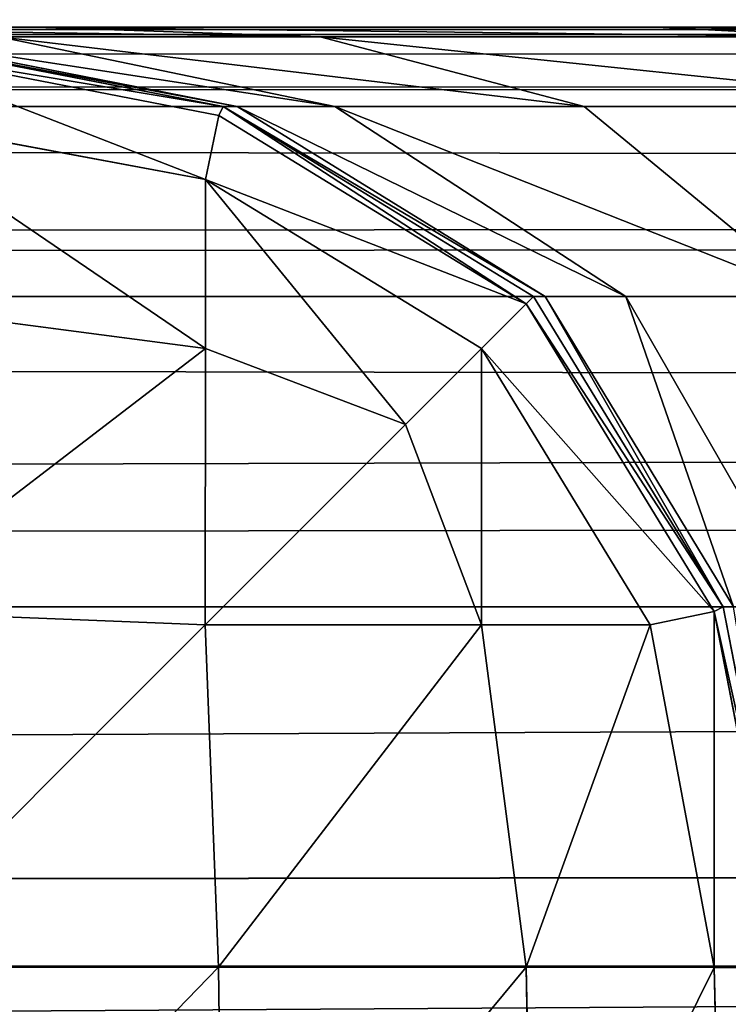
# Model space of a CAD drawing. Extents: x 164 to 5828, y -193 to 3334.
# Drawn here: x 558 to 564, y 1632 to 1640 of the extents above; entities that cross this region are included whole.
import ezdxf

# ---------------------------------------------------------------- set-up
doc = ezdxf.new("R2010")
doc.units = 0
doc.header["$LTSCALE"] = 25.4
doc.layers.get('0').update_dxf_attribs({"color": 13, "linetype": 'CONTINUOUS'})

# ---------------------------------------------------------------- blocks, each defined once
blk = doc.blocks.new('GROUP_146')
at = {"color": 0}
for p, q in [((750, 10, 420), (750, 1600, 420)), ((750, 10, 420), (750, 1600, 420)), ((750, 10), (750, 1600)), ((750, 10), (750, 1600)), ((749.9256, 1599.9256, 422.8086), (749.9256, 10, 422.8086)), ((749.9256, 1599.9256, 422.8086), (749.9256, 10, 422.8086)), ((749.3908, 1599.3908, 425.5598), (749.3908, 10, 425.5598)), ((749.3908, 1599.3908, 425.5598), (749.3908, 10, 425.5598)), ((747.937, 1597.937, 427.937), (747.937, 10, 427.937)), ((747.937, 1597.937, 427.937), (747.937, 10, 427.937)), ((745.5598, 1595.5598, 429.3908), (745.5598, 10, 429.3908)), ((745.5598, 1595.5598, 429.3908), (745.5598, 10, 429.3908)), ((742.8086, 1592.8086, 429.9256), (742.8086, 10, 429.9256)), ((742.8086, 1592.8086, 429.9256), (742.8086, 10, 429.9256))]:
    blk.add_line(p, q, dxfattribs=at)
mesh = blk.add_polyface(dxfattribs=at)
corners = [(0.0744, 1592.8086), (0, 300), (0, 1590), (2.2321, 215.7411), (0.6092, 1595.5598), (2.063, 1597.937), (4.4402, 1599.3908), (18.2767, 133.207), (7.1914, 1599.9256), (10, 1600), (750, 1600), (61.8896, 61.8902), (133.207, 18.2767), (215.7411, 2.2321), (300, 0), (740, 0), (742.8086, 0.0744), (745.5598, 0.6092), (747.937, 2.063), (749.3908, 4.4402), (749.9256, 7.1914), (750, 10)]
mesh.append_faces([[corners[k] for k in face] for face in [(0, 1, 2), (20, 10, 21)]], dxfattribs={"vtx0": -1, "color": 0})
mesh.append_faces([[corners[k] for k in face] for face in [(1, 0, 3), (3, 6, 7), (7, 10, 11), (11, 10, 12), (12, 10, 13), (13, 10, 14), (14, 10, 15), (15, 10, 16), (16, 10, 17), (17, 10, 18), (18, 10, 19), (19, 10, 20)]], dxfattribs={"vtx0": -1, "vtx1": -1, "color": 0})
mesh.append_faces([[corners[k] for k in face] for face in [(3, 0, 4), (3, 4, 5), (3, 5, 6), (7, 6, 8), (7, 8, 9), (7, 9, 10)]], dxfattribs={"vtx0": -1, "vtx2": -1, "color": 0})
mesh = blk.add_polyface(dxfattribs=at)
corners = [(750, 1600, 420), (749.9256, 10, 422.8086), (750, 10, 420), (749.9256, 1599.9256, 422.8086)]
mesh.append_faces([[corners[k] for k in face] for face in [(0, 1, 2), (1, 0, 3)]], dxfattribs={"vtx0": -1, "color": 0})
mesh = blk.add_polyface(dxfattribs=at)
corners = [(750, 1600), (750, 10, 420), (750, 10), (750, 1600, 420)]
mesh.append_faces([[corners[k] for k in face] for face in [(0, 1, 2), (1, 0, 3)]], dxfattribs={"vtx0": -1, "color": 0})
mesh = blk.add_polyface(dxfattribs=at)
corners = [(749.9256, 1599.9256, 422.8086), (749.3908, 10, 425.5598), (749.9256, 10, 422.8086), (749.3908, 1599.3908, 425.5598)]
mesh.append_faces([[corners[k] for k in face] for face in [(0, 1, 2), (1, 0, 3)]], dxfattribs={"vtx0": -1, "color": 0})
mesh = blk.add_polyface(dxfattribs=at)
corners = [(749.3908, 1599.3908, 425.5598), (747.937, 10, 427.937), (749.3908, 10, 425.5598), (747.937, 1597.937, 427.937)]
mesh.append_faces([[corners[k] for k in face] for face in [(0, 1, 2), (1, 0, 3)]], dxfattribs={"vtx0": -1, "color": 0})
mesh = blk.add_polyface(dxfattribs=at)
corners = [(747.937, 10, 427.937), (745.5598, 1595.5598, 429.3908), (745.5598, 10, 429.3908), (747.937, 1597.937, 427.937)]
mesh.append_faces([[corners[k] for k in face] for face in [(0, 1, 2), (1, 0, 3)]], dxfattribs={"vtx0": -1, "color": 0})
mesh = blk.add_polyface(dxfattribs=at)
corners = [(742.8086, 10, 429.9256), (745.5598, 1595.5598, 429.3908), (742.8086, 1592.8086, 429.9256), (745.5598, 10, 429.3908)]
mesh.append_faces([[corners[k] for k in face] for face in [(0, 1, 2), (1, 0, 3)]], dxfattribs={"vtx0": -1, "color": 0})
mesh = blk.add_polyface(dxfattribs=at)
corners = [(742.8086, 10, 429.9256), (740, 1590, 430), (740, 10, 430), (742.8086, 1592.8086, 429.9256)]
mesh.append_faces([[corners[k] for k in face] for face in [(0, 1, 2), (1, 0, 3)]], dxfattribs={"vtx0": -1, "color": 0})
blk = doc.blocks.new('GROUP_154')
at = {"color": 0}
for p, q in [((1590, 1200, 420), (10, 1200, 420)), ((1590, 1200, 420), (10, 1200, 420)), ((1195.6173, 1200, 159.8512), (1201.1195, 1200, 158.7816)), ((1195.6173, 1200, 159.8512), (1201.1195, 1200, 158.7816)), ((1201.1195, 1200, 158.7816), (1199.6758, 1199.9256, 156.1585)), ((1201.1195, 1200, 158.7816), (1199.6758, 1199.9256, 156.1585)), ((1201.1195, 1200, 158.7816), (1205.874, 1200, 155.874)), ((1201.1195, 1200, 158.7816), (1205.874, 1200, 155.874)), ((1205.874, 1200, 155.874), (1203.6985, 1199.9256, 153.6984)), ((1205.874, 1200, 155.874), (1203.6985, 1199.9256, 153.6984)), ((1205.874, 1200, 155.874), (1208.7816, 1200, 151.1195)), ((1205.874, 1200, 155.874), (1208.7816, 1200, 151.1195)), ((1590, 1199.9256, 422.8086), (10, 1199.9256, 422.8086)), ((1590, 1199.9256, 422.8086), (10, 1199.9256, 422.8086)), ((1203.6985, 1199.9256, 153.6984), (1199.6758, 1199.9256, 156.1585)), ((1203.6985, 1199.9256, 153.6984), (1199.6758, 1199.9256, 156.1585)), ((1203.6985, 1199.9256, 153.6984), (1201.6753, 1199.3908, 151.6752)), ((1203.6985, 1199.9256, 153.6984), (1201.6753, 1199.3908, 151.6752)), ((1206.1585, 1199.9256, 149.6758), (1203.5866, 1199.3908, 148.5497)), ((1206.1585, 1199.9256, 149.6758), (1203.5866, 1199.3908, 148.5497)), ((1206.1585, 1199.9256, 149.6758), (1203.6985, 1199.9256, 153.6984)), ((1206.1585, 1199.9256, 149.6758), (1203.6985, 1199.9256, 153.6984)), ((1204.3328, 1199.3908, 144.559), (1207.0635, 1199.9256, 145.0204)), ((1204.3328, 1199.3908, 144.559), (1207.0635, 1199.9256, 145.0204)), ((1204.4402, 1199.3908, 140), (1207.1914, 1199.9256, 140)), ((1207.1914, 1199.9256, 10), (1204.4402, 1199.3908, 10)), ((1204.4402, 1199.3908, 140), (1207.1914, 1199.9256, 140)), ((1207.1914, 1199.9256, 10), (1204.4402, 1199.3908, 10)), ((1207.2018, 1199.8517, 7.2018), (1204.4752, 1199.3217, 7.2018)), ((1207.2018, 1199.8517, 7.2018), (1204.4752, 1199.3217, 7.2018)), ((1590, 1199.3908, 425.5598), (10, 1199.3908, 425.5598)), ((1590, 1199.3908, 425.5598), (10, 1199.3908, 425.5598)), ((1201.6753, 1199.3908, 151.6752), (1198.5497, 1199.3908, 153.5866)), ((1201.6753, 1199.3908, 151.6752), (1198.5497, 1199.3908, 153.5866)), ((1201.6753, 1199.3908, 151.6752), (1199.9067, 1197.937, 149.9067)), ((1201.6753, 1199.3908, 151.6752), (1199.9067, 1197.937, 149.9067)), ((1201.3542, 1197.937, 147.4847), (1203.5866, 1199.3908, 148.5497)), ((1201.3542, 1197.937, 147.4847), (1203.5866, 1199.3908, 148.5497)), ((1203.5866, 1199.3908, 148.5497), (1201.6753, 1199.3908, 151.6752)), ((1203.5866, 1199.3908, 148.5497), (1201.6753, 1199.3908, 151.6752)), ((1201.9732, 1197.937, 144.021), (1204.3328, 1199.3908, 144.559)), ((1201.9732, 1197.937, 144.021), (1204.3328, 1199.3908, 144.559)), ((1202.063, 1197.937, 140), (1204.4402, 1199.3908, 140)), ((1204.4402, 1199.3908, 10), (1202.063, 1197.937, 10)), ((1202.063, 1197.937, 140), (1204.4402, 1199.3908, 140)), ((1204.4402, 1199.3908, 10), (1202.063, 1197.937, 10)), ((1204.3328, 1199.3908, 144.559), (1203.5866, 1199.3908, 148.5497)), ((1204.3328, 1199.3908, 144.559), (1203.5866, 1199.3908, 148.5497)), ((1204.4402, 1199.3908, 140), (1204.3328, 1199.3908, 144.559)), ((1204.4402, 1199.3908, 140), (1204.3328, 1199.3908, 144.559)), ((1204.4402, 1199.3908, 10), (1204.4752, 1199.3217, 7.2018)), ((1204.4402, 1199.3908, 10), (1204.4752, 1199.3217, 7.2018)), ((1204.4402, 1199.3908, 10), (1204.4402, 1199.3908, 140)), ((1204.4402, 1199.3908, 10), (1204.4402, 1199.3908, 140)), ((1204.4752, 1199.3217, 7.2018), (1202.1191, 1197.8809, 7.2018)), ((1204.4752, 1199.3217, 7.2018), (1202.1191, 1197.8809, 7.2018)), ((1204.4752, 1199.3217, 7.2018), (1204.5776, 1198.8315, 4.5776)), ((1204.4752, 1199.3217, 7.2018), (1204.5776, 1198.8315, 4.5776)), ((1207.2018, 1199.3217, 4.4752), (1204.5776, 1198.8315, 4.5776)), ((1207.2018, 1199.3217, 4.4752), (1204.5776, 1198.8315, 4.5776)), ((1204.5776, 1198.8315, 4.5776), (1202.4622, 1197.5378, 4.5776)), ((1204.5776, 1198.8315, 4.5776), (1202.4622, 1197.5378, 4.5776)), ((1204.5776, 1197.5378, 2.4622), (1204.5776, 1198.8315, 4.5776)), ((1204.5776, 1197.5378, 2.4622), (1204.5776, 1198.8315, 4.5776)), ((1590, 1197.937, 427.937), (10, 1197.937, 427.937)), ((1590, 1197.937, 427.937), (10, 1197.937, 427.937)), ((1201.3542, 1197.937, 147.4847), (1199.9067, 1197.937, 149.9067)), ((1201.3542, 1197.937, 147.4847), (1199.9067, 1197.937, 149.9067)), ((1199.989, 1195.5598, 146.4198), (1201.3542, 1197.937, 147.4847)), ((1199.989, 1195.5598, 146.4198), (1201.3542, 1197.937, 147.4847)), ((1200.5303, 1195.5598, 143.483), (1201.9732, 1197.937, 144.021)), ((1200.5303, 1195.5598, 143.483), (1201.9732, 1197.937, 144.021)), ((1200.6092, 1195.5598, 140), (1202.063, 1197.937, 140)), ((1202.063, 1197.937, 10), (1200.6092, 1195.5598, 10)), ((1200.6092, 1195.5598, 140), (1202.063, 1197.937, 140)), ((1202.063, 1197.937, 10), (1200.6092, 1195.5598, 10)), ((1201.9732, 1197.937, 144.021), (1201.3542, 1197.937, 147.4847)), ((1201.9732, 1197.937, 144.021), (1201.3542, 1197.937, 147.4847)), ((1202.063, 1197.937, 140), (1201.9732, 1197.937, 144.021)), ((1202.063, 1197.937, 140), (1201.9732, 1197.937, 144.021)), ((1202.063, 1197.937, 10), (1202.1191, 1197.8809, 7.2018)), ((1202.063, 1197.937, 10), (1202.1191, 1197.8809, 7.2018)), ((1202.063, 1197.937, 10), (1202.063, 1197.937, 140)), ((1202.063, 1197.937, 10), (1202.063, 1197.937, 140)), ((1202.1191, 1197.8809, 7.2018), (1200.6783, 1195.5248, 7.2018)), ((1202.1191, 1197.8809, 7.2018), (1200.6783, 1195.5248, 7.2018)), ((1202.1191, 1197.8809, 7.2018), (1202.4622, 1197.5378, 4.5776)), ((1202.1191, 1197.8809, 7.2018), (1202.4622, 1197.5378, 4.5776)), ((1207.2018, 1197.8809, 2.1191), (1204.5776, 1197.5378, 2.4622)), ((1207.2018, 1197.8809, 2.1191), (1204.5776, 1197.5378, 2.4622)), ((1202.4622, 1197.5378, 4.5776), (1201.1685, 1195.4224, 4.5776)), ((1202.4622, 1197.5378, 4.5776), (1201.1685, 1195.4224, 4.5776)), ((1202.4622, 1197.5378, 4.5776), (1203.0441, 1196.9559, 3.0441)), ((1202.4622, 1197.5378, 4.5776), (1203.0441, 1196.9559, 3.0441)), ((1204.5776, 1197.5378, 2.4622), (1203.0441, 1196.9559, 3.0441)), ((1204.5776, 1197.5378, 2.4622), (1203.0441, 1196.9559, 3.0441)), ((1204.5776, 1195.4224, 1.1685), (1204.5776, 1197.5378, 2.4622)), ((1204.5776, 1195.4224, 1.1685), (1204.5776, 1197.5378, 2.4622)), ((1202.4622, 1195.4224, 2.4622), (1203.0441, 1196.9559, 3.0441)), ((1202.4622, 1195.4224, 2.4622), (1203.0441, 1196.9559, 3.0441)), ((1590, 1195.5598, 429.3908), (10, 1195.5598, 429.3908)), ((1590, 1195.5598, 429.3908), (10, 1195.5598, 429.3908)), ((1200.0744, 1192.8086, 140), (1200.6092, 1195.5598, 140)), ((1200.6092, 1195.5598, 10), (1200.0744, 1192.8086, 10)), ((1200.0744, 1192.8086, 140), (1200.6092, 1195.5598, 140)), ((1200.6092, 1195.5598, 10), (1200.0744, 1192.8086, 10)), ((1200.6783, 1195.5248, 7.2018), (1200.1483, 1192.7982, 7.2018)), ((1200.6783, 1195.5248, 7.2018), (1200.1483, 1192.7982, 7.2018)), ((1200.6092, 1195.5598, 140), (1200.5303, 1195.5598, 143.483)), ((1200.6092, 1195.5598, 140), (1200.5303, 1195.5598, 143.483)), ((1200.6092, 1195.5598, 10), (1200.6783, 1195.5248, 7.2018)), ((1200.6092, 1195.5598, 10), (1200.6783, 1195.5248, 7.2018)), ((1200.6092, 1195.5598, 10), (1200.6092, 1195.5598, 140)), ((1200.6092, 1195.5598, 10), (1200.6092, 1195.5598, 140)), ((1200.6783, 1195.5248, 7.2018), (1201.1685, 1195.4224, 4.5776)), ((1200.6783, 1195.5248, 7.2018), (1201.1685, 1195.4224, 4.5776)), ((1207.2018, 1195.5248, 0.6783), (1204.5776, 1195.4224, 1.1685)), ((1207.2018, 1195.5248, 0.6783), (1204.5776, 1195.4224, 1.1685)), ((1200.6783, 1192.7982, 4.4752), (1201.1685, 1195.4224, 4.5776)), ((1200.6783, 1192.7982, 4.4752), (1201.1685, 1195.4224, 4.5776)), ((1201.1685, 1195.4224, 4.5776), (1202.4622, 1195.4224, 2.4622)), ((1201.1685, 1195.4224, 4.5776), (1202.4622, 1195.4224, 2.4622)), ((1202.1191, 1192.7982, 2.1191), (1202.4622, 1195.4224, 2.4622)), ((1202.1191, 1192.7982, 2.1191), (1202.4622, 1195.4224, 2.4622)), ((1202.4622, 1195.4224, 2.4622), (1204.5776, 1195.4224, 1.1685)), ((1202.4622, 1195.4224, 2.4622), (1204.5776, 1195.4224, 1.1685)), ((1204.4752, 1192.7982, 0.6783), (1204.5776, 1195.4224, 1.1685)), ((1204.4752, 1192.7982, 0.6783), (1204.5776, 1195.4224, 1.1685)), ((1590, 1192.8086, 429.9256), (10, 1192.8086, 429.9256)), ((1590, 1192.8086, 429.9256), (10, 1192.8086, 429.9256)), ((1200.1483, 1192.7982, 7.2018), (1200.6783, 1192.7982, 4.4752)), ((1200.1483, 1192.7982, 7.2018), (1200.6783, 1192.7982, 4.4752)), ((1200.6092, 1190, 4.4402), (1200.6783, 1192.7982, 4.4752)), ((1200.6092, 1190, 4.4402), (1200.6783, 1192.7982, 4.4752)), ((1200.6783, 1192.7982, 4.4752), (1202.1191, 1192.7982, 2.1191)), ((1200.6783, 1192.7982, 4.4752), (1202.1191, 1192.7982, 2.1191)), ((1202.063, 1190, 2.063), (1202.1191, 1192.7982, 2.1191)), ((1202.063, 1190, 2.063), (1202.1191, 1192.7982, 2.1191)), ((1202.1191, 1192.7982, 2.1191), (1204.4752, 1192.7982, 0.6783)), ((1202.1191, 1192.7982, 2.1191), (1204.4752, 1192.7982, 0.6783)), ((1204.4402, 1190, 0.6092), (1204.4752, 1192.7982, 0.6783)), ((1204.4402, 1190, 0.6092), (1204.4752, 1192.7982, 0.6783)), ((1204.4752, 1192.7982, 0.6783), (1207.2018, 1192.7982, 0.1483)), ((1204.4752, 1192.7982, 0.6783), (1207.2018, 1192.7982, 0.1483))]:
    blk.add_line(p, q, dxfattribs=at)
mesh = blk.add_polyface(dxfattribs=at)
corners = [(10, 1200, 10), (390, 1200, 140), (390, 1200, 10), (10, 1200, 420), (390.1488, 1200, 145.6173), (391.2184, 1200, 151.1195), (394.126, 1200, 155.874), (398.8805, 1200, 158.7816), (404.3827, 1200, 159.8512), (410, 1200, 160), (1210, 1200, 140), (1590, 1200, 10), (1210, 1200, 10), (1590, 1200, 420), (1209.8512, 1200, 145.6173), (1208.7816, 1200, 151.1195), (1205.874, 1200, 155.874), (1201.1195, 1200, 158.7816), (1195.6173, 1200, 159.8512), (1190, 1200, 160)]
mesh.append_faces([[corners[k] for k in face] for face in [(0, 1, 2), (10, 11, 12)]], dxfattribs={"vtx0": -1, "color": 0})
mesh.append_faces([[corners[k] for k in face] for face in [(1, 3, 4), (4, 3, 5), (5, 3, 6), (6, 3, 7), (7, 3, 8), (8, 3, 9), (11, 10, 13), (13, 9, 3)]], dxfattribs={"vtx0": -1, "vtx1": -1, "color": 0})
mesh.append_faces([[corners[k] for k in face] for face in [(1, 0, 3), (13, 10, 14), (13, 14, 15), (13, 15, 16), (13, 16, 17), (13, 17, 18), (13, 18, 19), (13, 19, 9)]], dxfattribs={"vtx0": -1, "vtx2": -1, "color": 0})
mesh = blk.add_polyface(dxfattribs=at)
corners = [(10, 1199.9256, 422.8086), (1590, 1200, 420), (10, 1200, 420), (1590, 1199.9256, 422.8086)]
mesh.append_faces([[corners[k] for k in face] for face in [(0, 1, 2), (1, 0, 3)]], dxfattribs={"vtx0": -1, "color": 0})
mesh = blk.add_polyface(dxfattribs=at)
corners = [(1195.0204, 1199.9256, 157.0635), (1201.1195, 1200, 158.7816), (1199.6758, 1199.9256, 156.1585), (1195.6173, 1200, 159.8512)]
mesh.append_faces([[corners[k] for k in face] for face in [(0, 1, 2), (1, 0, 3)]], dxfattribs={"vtx0": -1, "color": 0})
mesh = blk.add_polyface(dxfattribs=at)
corners = [(1199.6758, 1199.9256, 156.1585), (1205.874, 1200, 155.874), (1203.6985, 1199.9256, 153.6984), (1201.1195, 1200, 158.7816)]
mesh.append_faces([[corners[k] for k in face] for face in [(0, 1, 2), (1, 0, 3)]], dxfattribs={"vtx0": -1, "color": 0})
mesh = blk.add_polyface(dxfattribs=at)
corners = [(1203.6985, 1199.9256, 153.6984), (1208.7816, 1200, 151.1195), (1206.1585, 1199.9256, 149.6758), (1205.874, 1200, 155.874)]
mesh.append_faces([[corners[k] for k in face] for face in [(0, 1, 2), (1, 0, 3)]], dxfattribs={"vtx0": -1, "color": 0})
mesh = blk.add_polyface(dxfattribs=at)
corners = [(10, 1199.3908, 425.5598), (1590, 1199.9256, 422.8086), (10, 1199.9256, 422.8086), (1590, 1199.3908, 425.5598)]
mesh.append_faces([[corners[k] for k in face] for face in [(0, 1, 2), (1, 0, 3)]], dxfattribs={"vtx0": -1, "color": 0})
mesh = blk.add_polyface(dxfattribs=at)
corners = [(1198.5497, 1199.3908, 153.5866), (1203.6985, 1199.9256, 153.6984), (1201.6753, 1199.3908, 151.6752), (1199.6758, 1199.9256, 156.1585)]
mesh.append_faces([[corners[k] for k in face] for face in [(0, 1, 2), (1, 0, 3)]], dxfattribs={"vtx0": -1, "color": 0})
mesh = blk.add_polyface(dxfattribs=at)
corners = [(1201.6753, 1199.3908, 151.6752), (1206.1585, 1199.9256, 149.6758), (1203.5866, 1199.3908, 148.5497), (1203.6985, 1199.9256, 153.6984)]
mesh.append_faces([[corners[k] for k in face] for face in [(0, 1, 2), (1, 0, 3)]], dxfattribs={"vtx0": -1, "color": 0})
mesh = blk.add_polyface(dxfattribs=at)
corners = [(1206.1585, 1199.9256, 149.6758), (1207.0635, 1199.9256, 145.0204), (1203.5866, 1199.3908, 148.5497)]
mesh.append_faces([[corners[k] for k in face] for face in [(0, 1, 2)]], dxfattribs={"color": 0})
mesh = blk.add_polyface(dxfattribs=at)
corners = [(1203.5866, 1199.3908, 148.5497), (1207.0635, 1199.9256, 145.0204), (1204.3328, 1199.3908, 144.559)]
mesh.append_faces([[corners[k] for k in face] for face in [(0, 1, 2)]], dxfattribs={"color": 0})
mesh = blk.add_polyface(dxfattribs=at)
corners = [(1207.0635, 1199.9256, 145.0204), (1207.1914, 1199.9256, 140), (1204.3328, 1199.3908, 144.559)]
mesh.append_faces([[corners[k] for k in face] for face in [(0, 1, 2)]], dxfattribs={"color": 0})
mesh = blk.add_polyface(dxfattribs=at)
corners = [(1204.3328, 1199.3908, 144.559), (1207.1914, 1199.9256, 140), (1204.4402, 1199.3908, 140)]
mesh.append_faces([[corners[k] for k in face] for face in [(0, 1, 2)]], dxfattribs={"color": 0})
mesh = blk.add_polyface(dxfattribs=at)
corners = [(1204.4402, 1199.3908, 10), (1207.2018, 1199.8517, 7.2018), (1204.4752, 1199.3217, 7.2018), (1207.1914, 1199.9256, 10)]
mesh.append_faces([[corners[k] for k in face] for face in [(0, 1, 2), (1, 0, 3)]], dxfattribs={"vtx0": -1, "color": 0})
mesh = blk.add_polyface(dxfattribs=at)
corners = [(1204.4402, 1199.3908, 140), (1207.1914, 1199.9256, 10), (1204.4402, 1199.3908, 10), (1207.1914, 1199.9256, 140)]
mesh.append_faces([[corners[k] for k in face] for face in [(0, 1, 2), (1, 0, 3)]], dxfattribs={"vtx0": -1, "color": 0})
mesh = blk.add_polyface(dxfattribs=at)
corners = [(1204.5776, 1198.8315, 4.5776), (1207.2018, 1199.8517, 7.2018), (1207.2018, 1199.3217, 4.4752), (1204.4752, 1199.3217, 7.2018)]
mesh.append_faces([[corners[k] for k in face] for face in [(0, 1, 2), (1, 0, 3)]], dxfattribs={"vtx0": -1, "color": 0})
mesh = blk.add_polyface(dxfattribs=at)
corners = [(10, 1197.937, 427.937), (1590, 1199.3908, 425.5598), (10, 1199.3908, 425.5598), (1590, 1197.937, 427.937)]
mesh.append_faces([[corners[k] for k in face] for face in [(0, 1, 2), (1, 0, 3)]], dxfattribs={"vtx0": -1, "color": 0})
mesh = blk.add_polyface(dxfattribs=at)
corners = [(1198.5497, 1199.3908, 153.5866), (1201.6753, 1199.3908, 151.6752), (1199.9067, 1197.937, 149.9067)]
mesh.append_faces([[corners[k] for k in face] for face in [(0, 1, 2)]], dxfattribs={"color": 0})
mesh = blk.add_polyface(dxfattribs=at)
corners = [(1201.6753, 1199.3908, 151.6752), (1203.5866, 1199.3908, 148.5497), (1199.9067, 1197.937, 149.9067)]
mesh.append_faces([[corners[k] for k in face] for face in [(0, 1, 2)]], dxfattribs={"color": 0})
mesh = blk.add_polyface(dxfattribs=at)
corners = [(1199.9067, 1197.937, 149.9067), (1203.5866, 1199.3908, 148.5497), (1201.3542, 1197.937, 147.4847)]
mesh.append_faces([[corners[k] for k in face] for face in [(0, 1, 2)]], dxfattribs={"color": 0})
mesh = blk.add_polyface(dxfattribs=at)
corners = [(1203.5866, 1199.3908, 148.5497), (1204.3328, 1199.3908, 144.559), (1201.3542, 1197.937, 147.4847)]
mesh.append_faces([[corners[k] for k in face] for face in [(0, 1, 2)]], dxfattribs={"color": 0})
mesh = blk.add_polyface(dxfattribs=at)
corners = [(1201.3542, 1197.937, 147.4847), (1204.3328, 1199.3908, 144.559), (1201.9732, 1197.937, 144.021)]
mesh.append_faces([[corners[k] for k in face] for face in [(0, 1, 2)]], dxfattribs={"color": 0})
mesh = blk.add_polyface(dxfattribs=at)
corners = [(1201.9732, 1197.937, 144.021), (1204.4402, 1199.3908, 140), (1202.063, 1197.937, 140)]
mesh.append_faces([[corners[k] for k in face] for face in [(0, 1, 2)]], dxfattribs={"color": 0})
mesh = blk.add_polyface(dxfattribs=at)
corners = [(1204.3328, 1199.3908, 144.559), (1204.4402, 1199.3908, 140), (1201.9732, 1197.937, 144.021)]
mesh.append_faces([[corners[k] for k in face] for face in [(0, 1, 2)]], dxfattribs={"color": 0})
mesh = blk.add_polyface(dxfattribs=at)
corners = [(1202.1191, 1197.8809, 7.2018), (1204.4402, 1199.3908, 10), (1204.4752, 1199.3217, 7.2018), (1202.063, 1197.937, 10)]
mesh.append_faces([[corners[k] for k in face] for face in [(0, 1, 2), (1, 0, 3)]], dxfattribs={"vtx0": -1, "color": 0})
mesh = blk.add_polyface(dxfattribs=at)
corners = [(1202.063, 1197.937, 140), (1204.4402, 1199.3908, 10), (1202.063, 1197.937, 10), (1204.4402, 1199.3908, 140)]
mesh.append_faces([[corners[k] for k in face] for face in [(0, 1, 2), (1, 0, 3)]], dxfattribs={"vtx0": -1, "color": 0})
mesh = blk.add_polyface(dxfattribs=at)
corners = [(1202.1191, 1197.8809, 7.2018), (1204.5776, 1198.8315, 4.5776), (1202.4622, 1197.5378, 4.5776), (1204.4752, 1199.3217, 7.2018)]
mesh.append_faces([[corners[k] for k in face] for face in [(0, 1, 2), (1, 0, 3)]], dxfattribs={"vtx0": -1, "color": 0})
mesh = blk.add_polyface(dxfattribs=at)
corners = [(1204.5776, 1197.5378, 2.4622), (1207.2018, 1199.3217, 4.4752), (1207.2018, 1197.8809, 2.1191), (1204.5776, 1198.8315, 4.5776)]
mesh.append_faces([[corners[k] for k in face] for face in [(0, 1, 2), (1, 0, 3)]], dxfattribs={"vtx0": -1, "color": 0})
mesh = blk.add_polyface(dxfattribs=at)
corners = [(1203.0441, 1196.9559, 3.0441), (1204.5776, 1198.8315, 4.5776), (1204.5776, 1197.5378, 2.4622), (1202.4622, 1197.5378, 4.5776)]
mesh.append_faces([[corners[k] for k in face] for face in [(0, 1, 2), (1, 0, 3)]], dxfattribs={"vtx0": -1, "color": 0})
mesh = blk.add_polyface(dxfattribs=at)
corners = [(1590, 1195.5598, 429.3908), (10, 1197.937, 427.937), (10, 1195.5598, 429.3908), (1590, 1197.937, 427.937)]
mesh.append_faces([[corners[k] for k in face] for face in [(0, 1, 2), (1, 0, 3)]], dxfattribs={"vtx0": -1, "color": 0})
mesh = blk.add_polyface(dxfattribs=at)
corners = [(1199.9067, 1197.937, 149.9067), (1201.3542, 1197.937, 147.4847), (1199.989, 1195.5598, 146.4198)]
mesh.append_faces([[corners[k] for k in face] for face in [(0, 1, 2)]], dxfattribs={"color": 0})
mesh = blk.add_polyface(dxfattribs=at)
corners = [(1201.3542, 1197.937, 147.4847), (1200.5303, 1195.5598, 143.483), (1199.989, 1195.5598, 146.4198)]
mesh.append_faces([[corners[k] for k in face] for face in [(0, 1, 2)]], dxfattribs={"color": 0})
mesh = blk.add_polyface(dxfattribs=at)
corners = [(1201.9732, 1197.937, 144.021), (1200.6092, 1195.5598, 140), (1200.5303, 1195.5598, 143.483)]
mesh.append_faces([[corners[k] for k in face] for face in [(0, 1, 2)]], dxfattribs={"color": 0})
mesh = blk.add_polyface(dxfattribs=at)
corners = [(1201.9732, 1197.937, 144.021), (1200.5303, 1195.5598, 143.483), (1201.3542, 1197.937, 147.4847)]
mesh.append_faces([[corners[k] for k in face] for face in [(0, 1, 2)]], dxfattribs={"color": 0})
mesh = blk.add_polyface(dxfattribs=at)
corners = [(1202.063, 1197.937, 140), (1200.6092, 1195.5598, 140), (1201.9732, 1197.937, 144.021)]
mesh.append_faces([[corners[k] for k in face] for face in [(0, 1, 2)]], dxfattribs={"color": 0})
mesh = blk.add_polyface(dxfattribs=at)
corners = [(1200.6092, 1195.5598, 10), (1202.1191, 1197.8809, 7.2018), (1200.6783, 1195.5248, 7.2018), (1202.063, 1197.937, 10)]
mesh.append_faces([[corners[k] for k in face] for face in [(0, 1, 2), (1, 0, 3)]], dxfattribs={"vtx0": -1, "color": 0})
mesh = blk.add_polyface(dxfattribs=at)
corners = [(1202.063, 1197.937, 140), (1200.6092, 1195.5598, 10), (1200.6092, 1195.5598, 140), (1202.063, 1197.937, 10)]
mesh.append_faces([[corners[k] for k in face] for face in [(0, 1, 2), (1, 0, 3)]], dxfattribs={"vtx0": -1, "color": 0})
mesh = blk.add_polyface(dxfattribs=at)
corners = [(1200.6783, 1195.5248, 7.2018), (1202.4622, 1197.5378, 4.5776), (1201.1685, 1195.4224, 4.5776), (1202.1191, 1197.8809, 7.2018)]
mesh.append_faces([[corners[k] for k in face] for face in [(0, 1, 2), (1, 0, 3)]], dxfattribs={"vtx0": -1, "color": 0})
mesh = blk.add_polyface(dxfattribs=at)
corners = [(1204.5776, 1197.5378, 2.4622), (1207.2018, 1195.5248, 0.6783), (1204.5776, 1195.4224, 1.1685), (1207.2018, 1197.8809, 2.1191)]
mesh.append_faces([[corners[k] for k in face] for face in [(0, 1, 2), (1, 0, 3)]], dxfattribs={"vtx0": -1, "color": 0})
mesh = blk.add_polyface(dxfattribs=at)
corners = [(1202.4622, 1197.5378, 4.5776), (1202.4622, 1195.4224, 2.4622), (1201.1685, 1195.4224, 4.5776), (1203.0441, 1196.9559, 3.0441)]
mesh.append_faces([[corners[k] for k in face] for face in [(0, 1, 2), (1, 0, 3)]], dxfattribs={"vtx0": -1, "color": 0})
mesh = blk.add_polyface(dxfattribs=at)
corners = [(1203.0441, 1196.9559, 3.0441), (1204.5776, 1195.4224, 1.1685), (1202.4622, 1195.4224, 2.4622), (1204.5776, 1197.5378, 2.4622)]
mesh.append_faces([[corners[k] for k in face] for face in [(0, 1, 2), (1, 0, 3)]], dxfattribs={"vtx0": -1, "color": 0})
mesh = blk.add_polyface(dxfattribs=at)
corners = [(1590, 1192.8086, 429.9256), (10, 1195.5598, 429.3908), (10, 1192.8086, 429.9256), (1590, 1195.5598, 429.3908)]
mesh.append_faces([[corners[k] for k in face] for face in [(0, 1, 2), (1, 0, 3)]], dxfattribs={"vtx0": -1, "color": 0})
mesh = blk.add_polyface(dxfattribs=at)
corners = [(1200.6092, 1195.5598, 140), (1200.0744, 1192.8086, 140), (1200.5303, 1195.5598, 143.483)]
mesh.append_faces([[corners[k] for k in face] for face in [(0, 1, 2)]], dxfattribs={"color": 0})
mesh = blk.add_polyface(dxfattribs=at)
corners = [(1200.0744, 1192.8086, 10), (1200.6783, 1195.5248, 7.2018), (1200.1483, 1192.7982, 7.2018), (1200.6092, 1195.5598, 10)]
mesh.append_faces([[corners[k] for k in face] for face in [(0, 1, 2), (1, 0, 3)]], dxfattribs={"vtx0": -1, "color": 0})
mesh = blk.add_polyface(dxfattribs=at)
corners = [(1200.6092, 1195.5598, 140), (1200.0744, 1192.8086, 10), (1200.0744, 1192.8086, 140), (1200.6092, 1195.5598, 10)]
mesh.append_faces([[corners[k] for k in face] for face in [(0, 1, 2), (1, 0, 3)]], dxfattribs={"vtx0": -1, "color": 0})
mesh = blk.add_polyface(dxfattribs=at)
corners = [(1200.6783, 1195.5248, 7.2018), (1200.6783, 1192.7982, 4.4752), (1200.1483, 1192.7982, 7.2018), (1201.1685, 1195.4224, 4.5776)]
mesh.append_faces([[corners[k] for k in face] for face in [(0, 1, 2), (1, 0, 3)]], dxfattribs={"vtx0": -1, "color": 0})
mesh = blk.add_polyface(dxfattribs=at)
corners = [(1204.5776, 1195.4224, 1.1685), (1207.2018, 1192.7982, 0.1483), (1204.4752, 1192.7982, 0.6783), (1207.2018, 1195.5248, 0.6783)]
mesh.append_faces([[corners[k] for k in face] for face in [(0, 1, 2), (1, 0, 3)]], dxfattribs={"vtx0": -1, "color": 0})
mesh = blk.add_polyface(dxfattribs=at)
corners = [(1201.1685, 1195.4224, 4.5776), (1202.1191, 1192.7982, 2.1191), (1200.6783, 1192.7982, 4.4752), (1202.4622, 1195.4224, 2.4622)]
mesh.append_faces([[corners[k] for k in face] for face in [(0, 1, 2), (1, 0, 3)]], dxfattribs={"vtx0": -1, "color": 0})
mesh = blk.add_polyface(dxfattribs=at)
corners = [(1202.4622, 1195.4224, 2.4622), (1204.4752, 1192.7982, 0.6783), (1202.1191, 1192.7982, 2.1191), (1204.5776, 1195.4224, 1.1685)]
mesh.append_faces([[corners[k] for k in face] for face in [(0, 1, 2), (1, 0, 3)]], dxfattribs={"vtx0": -1, "color": 0})
mesh = blk.add_polyface(dxfattribs=at)
corners = [(1590, 1190, 430), (10, 1192.8086, 429.9256), (10, 1190, 430), (1590, 1192.8086, 429.9256)]
mesh.append_faces([[corners[k] for k in face] for face in [(0, 1, 2), (1, 0, 3)]], dxfattribs={"vtx0": -1, "color": 0})
mesh = blk.add_polyface(dxfattribs=at)
corners = [(1200.1483, 1192.7982, 7.2018), (1200.6092, 1190, 4.4402), (1200.0744, 1190, 7.1914), (1200.6783, 1192.7982, 4.4752)]
mesh.append_faces([[corners[k] for k in face] for face in [(0, 1, 2), (1, 0, 3)]], dxfattribs={"vtx0": -1, "color": 0})
mesh = blk.add_polyface(dxfattribs=at)
corners = [(1200.6783, 1192.7982, 4.4752), (1202.063, 1190, 2.063), (1200.6092, 1190, 4.4402), (1202.1191, 1192.7982, 2.1191)]
mesh.append_faces([[corners[k] for k in face] for face in [(0, 1, 2), (1, 0, 3)]], dxfattribs={"vtx0": -1, "color": 0})
mesh = blk.add_polyface(dxfattribs=at)
corners = [(1202.1191, 1192.7982, 2.1191), (1204.4402, 1190, 0.6092), (1202.063, 1190, 2.063), (1204.4752, 1192.7982, 0.6783)]
mesh.append_faces([[corners[k] for k in face] for face in [(0, 1, 2), (1, 0, 3)]], dxfattribs={"vtx0": -1, "color": 0})
mesh = blk.add_polyface(dxfattribs=at)
corners = [(1204.4752, 1192.7982, 0.6783), (1207.1914, 1190, 0.0744), (1204.4402, 1190, 0.6092), (1207.2018, 1192.7982, 0.1483)]
mesh.append_faces([[corners[k] for k in face] for face in [(0, 1, 2), (1, 0, 3)]], dxfattribs={"vtx0": -1, "color": 0})
blk = doc.blocks.new('GROUP_147')
at = {"color": 71, "rotation": 270.000000000052}
blk.add_blockref('GROUP_154', (0, 1600), dxfattribs=at)
at = {"color": 71}
blk.add_blockref('GROUP_146', (450, 0, 430), dxfattribs=at)

msp = doc.modelspace()

# ---------------------------------------------------------------- block references
at = {"color": 0, "extrusion": (0, 0, -1), "zscale": -1, "rotation": 90.00836920349413}
msp.add_blockref('GROUP_147', (-164, 439.9735, -36.3895), dxfattribs=at)

doc.saveas('drawing.dxf')
